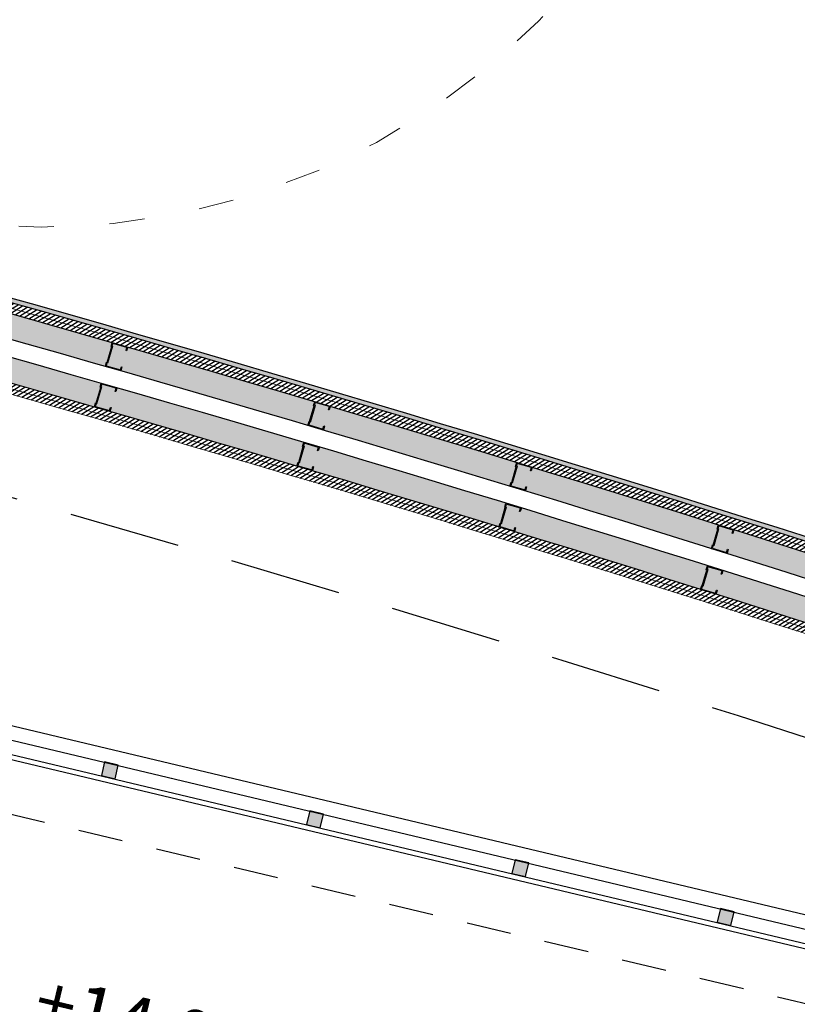
# Model space of a CAD drawing. Units: millimetres. Extents: x 1300 to 1447, y 740 to 956.
# Drawn here: x 1341 to 1343, y 796 to 799 of the extents above; entities that cross this region are included whole.
import ezdxf

# ---------------------------------------------------------------- set-up
doc = ezdxf.new("R2010")
doc.units = ezdxf.units.MM
doc.linetypes.add('REFX+14$0$DASHED2', pattern=[9.524999999999999, 6.35, -3.175])
doc.linetypes.add('REFX+14$0$DOT2', pattern=[3.175, 0, -3.175])
for name, color, linetype in [('REFX+14$0$0-Proy', 8, 'Continuous'), ('REFX+14$0$00_falso techo', 252, 'Continuous'), ('REFX+14$0$_aislammiento', 40, 'Continuous'), ('REFX+14$0$_estucat_arrebossat', 4, 'Continuous'), ('REFX+14$0$_estucat_arrebossat h254', 254, 'Continuous'), ('REFX+14$0$_fustint', 3, 'Continuous'), ('REFX+14$0$_h252', 252, 'Continuous'), ('REFX+14$0$_pladur', 4, 'Continuous'), ('REFX+14$0$_pladur_estructura', 254, 'Continuous'), ('REFX+14$0$_txt', 7, 'Continuous')]:
    doc.layers.add(name, color=color, linetype=linetype)
doc.styles.add('REFX+14$0$ROMANS', font='ROMANS.shx')

# ---------------------------------------------------------------- blocks, each defined once
blk = doc.blocks.new('REFX+14$0$rastrell')
at = {"layer": 'REFX+14$0$_h252', "ltscale": 0.5}
blk.add_hatch(color=256, dxfattribs=at).paths.add_polyline_path([(0.001000000587737304, 0.04100000000016735), (-0.03899999941222632, 0.04100000014580019), (-0.03899999999430293, 0.00100000014606394), (0.0010000000047512, 0.0009999999999763531)])
at = {"layer": 'REFX+14$0$_fustint', "ltscale": 0.5}
blk.add_lwpolyline([(0.001000000587737304, 0.04100000000016735), (-0.03899999941222632, 0.04100000014580019), (-0.03899999999430293, 0.00100000014606394), (0.0010000000047512, 0.0009999999999763531)], close=True, dxfattribs=at)
blk = doc.blocks.new('REFX+14$0$_pladur est 70')
at = {"ltscale": 0.5}
blk.add_hatch(color=256, dxfattribs=at).paths.add_polyline_path([(0.001869087854174722, 0.04413327059330641), (0.01120241241005715, 0.04413293266463825), (0.01120248086408537, 0.04599960348502918), (2.480738658050541e-06, 0.04600000000004911), (0, 0), (0.01166666723111121, -4.142726766076521e-07), (0.01166673563329823, 0.001866256510538733), (0.05833340209028393, 0.001864601896500062), (0.05833333360988036, -2.068937646981794e-06), (0.0699999983444286, -2.480790726622217e-06), (0.07000248162967182, 0.04599751676653341), (0.05880248147605016, 0.04599791331884262), (0.05880241050090262, 0.04413124491600229), (0.06813574723128113, 0.04413091459082352), (0.0681333937236559, 0.001864246172658568), (0.06020006801009004, 0.001864533328557627), (0.06020012676253828, 0.003731194204306121), (0.00980013108892308, 0.003732983527356737), (0.009800069815355528, 0.001866325118271561), (0.001866734370196355, 0.001866602213226543)])
at = {"flags": 128}
blk.add_lwpolyline([(0.001869087854174722, 0.04413327059330641), (0.01120241241005715, 0.04413293266463825), (0.01120248086408537, 0.04599960348502918), (2.480738658050541e-06, 0.04600000000004911), (0, 0), (0.01166666723111121, -4.142726766076521e-07), (0.01166673563329823, 0.001866256510538733), (0.05833340209028393, 0.001864601896500062), (0.05833333360988036, -2.068937646981794e-06), (0.0699999983444286, -2.480790726622217e-06), (0.07000248162967182, 0.04599751676653341), (0.05880248147605016, 0.04599791331884262), (0.05880241050090262, 0.04413124491600229), (0.06813574723128113, 0.04413091459082352), (0.0681333937236559, 0.001864246172658568), (0.06020006801009004, 0.001864533328557627), (0.06020012676253828, 0.003731194204306121), (0.00980013108892308, 0.003732983527356737), (0.009800069815355528, 0.001866325118271561), (0.001866734370196355, 0.001866602213226543)], close=True, dxfattribs=at)

msp = doc.modelspace()

# ---------------------------------------------------------------- hatches: boundary and pattern name
at = {"layer": 'REFX+14$0$_aislammiento', "lineweight": 0}
h = msp.add_hatch(dxfattribs=at)
h.set_pattern_fill('HONEY', color=253, scale=0.003999999999999999, angle=355.3066813118797, style=0)
h.set_pattern_definition([(256.5062087410303, (1351.985404538051, 786.4402123090631), (0.006249781303949024, -0.02109052336579653), [0.0127, -0.02539999999999999]), (16.50620874103026, (1351.985404538051, 786.4402123090631), (0.01514003836191457, 0.01595773106021515), [0.0127, -0.0254]), (316.5062087410303, (1351.985404538051, 786.4402123090631), (0.02138981966586358, -0.005132792305581376), [-0.0254, 0.0127])])
edge = h.paths.add_edge_path()
edge.add_line((1339.159969444606, 797.533431468908), (1339.824817746205, 797.3750493148741))
edge.add_line((1339.824817746205, 797.3750493148741), (1340.051493658082, 798.3268746223171))
edge.add_arc((1320.63010842692, 727.8407032001239), 73.11286183740852, 69.61138601253379, 74.59527120584892, ccw=False)
edge.add_arc((1340.444489682411, 781.2153472208795), 16.17903924349157, 54.59234393126752, 69.53371630307788, ccw=False)
edge.add_arc((1345.152436435442, 787.838443669297), 8.053144267949097, 44.51537379043913, 54.591329179017976, ccw=False)
edge.add_line((1350.894830437969, 793.4845081145668), (1349.464973120975, 787.4804551517589))
edge.add_arc((1348.061092686572, 787.8147874309288), 1.443141831905309, 313.3295060927933, 346.6046042915645, ccw=False)
edge.add_line((1349.051366580737, 786.7650179507427), (1348.070234223642, 785.8340788558132))
edge.add_arc((1336.858233392817, 774.2228479670192), 16.14093074711909, 46.00213085835394, 52.99694694589016)
edge.add_arc((1346.52490208827, 787.0489556000991), 0.07999999277519992, 53.24389366683116, 146.1609657699087)
edge.add_line((1346.458453671416, 787.0935045253557), (1346.399459774789, 787.0109861943658))
edge.add_line((1346.399459774789, 787.0109861943658), (1346.244896701577, 787.1214862233228))
edge.add_line((1346.244896701577, 787.1214862233228), (1346.30785889267, 787.2095552477772))
edge.add_arc((1346.52490210256, 787.0489556015149), 0.2700000024797774, 53.13335685676242, 143.5006619767068, ccw=False)
edge.add_arc((1336.858233392887, 774.2228479670908), 16.3309307470197, 46.64036516227071, 52.99799246881241, ccw=False)
edge.add_line((1348.070649762105, 786.0963907504074), (1348.920795819346, 786.9030446084355))
edge.add_arc((1348.06109268657, 787.8147874309274), 1.253141831905091, 313.317308357762, 346.6046042916223)
edge.add_line((1349.280142166289, 787.5244724005404), (1350.68545454001, 793.4254597374058))
edge.add_arc((1345.152449514132, 787.8384591519072), 7.86312407117885, 45.2782096945518, 54.59131696598846)
edge.add_arc((1340.44448968244, 781.2153472208702), 15.98903924348267, 54.592343931367, 69.53459963723782)
edge.add_arc((1320.586042673249, 727.69549127284), 73.0743294620171, 69.61906112875707, 74.4378993804842)
edge.add_line((1340.190618135302, 798.090933222416), (1339.96563145969, 797.1462011160738))
edge.add_line((1339.96563145969, 797.1462011160738), (1339.115952201944, 797.3486005127652))
edge.add_line((1339.115952201944, 797.3486005127652), (1339.159969444606, 797.5334314689085))
edge = h.paths.add_edge_path(flags=16)
edge.add_line((1339.188799104661, 797.4544921727897), (1339.876696482751, 797.2907368205786))
edge.add_line((1339.876696482751, 797.2907368205786), (1340.102765363743, 798.2400131701065))
edge.add_arc((1320.614238859622, 727.788411901193), 73.0974061554569, 69.61415138822548, 74.53733676833019, ccw=False)
edge.add_arc((1340.444489682293, 781.2153472209399), 16.10903924351043, 54.59234393079828, 69.53403983162372, ccw=False)
edge.add_arc((1345.15244113072, 787.8384492043392), 7.98313703621302, 44.79292069434882, 54.59132472962432, ccw=False)
edge.add_line((1350.817736547, 793.4629407178213), (1349.396877506091, 787.4966720328882))
edge.add_arc((1348.061092686572, 787.8147874309284), 1.373141831905259, 313.32530778690784, 346.6046042915516, ccw=False)
edge.add_line((1349.003259874755, 786.8158682750204), (1348.070557796977, 785.9308818388422))
edge.add_arc((1336.858233392802, 774.2228479670016), 16.21093074714234, 46.23896986817812, 52.99740582014823)
edge.add_arc((1346.524902093287, 787.0489556009329), 0.1499999964494651, 53.17824494901261, 145.6963404889194)
edge.add_line((1346.400992751203, 787.1334924205989), (1346.383226021641, 787.1086410214803))
edge.add_line((1346.383226021641, 787.1086410214803), (1346.343053928806, 787.1373608012395))
edge.add_line((1346.343053928806, 787.1373608012395), (1346.372132883789, 787.1780352941819))
edge.add_arc((1346.52490209872, 787.0489556015502), 0.2000000002008739, 53.15482121954642, 139.8044426044443, ccw=False)
edge.add_arc((1336.858233392788, 774.2228479669793), 16.26093074716783, 46.40692034923052, 52.997673762345585, ccw=False)
edge.add_line((1348.070666649595, 785.9999108107377), (1348.968899116433, 786.8521910496547))
edge.add_arc((1348.061092686571, 787.814787430927), 1.323141831904944, 313.3221071382223, 346.6046042915946)
edge.add_line((1349.348237781173, 787.5082555194094), (1350.762637810603, 793.4474024443261))
edge.add_arc((1345.152444562367, 787.838453264141), 7.933131739008335, 44.99364658672021, 54.5913215174167)
edge.add_arc((1340.444489682606, 781.2153472207744), 16.05903924346449, 54.59234393204591, 69.53427216180485)
edge.add_arc((1320.602646077483, 727.7502097519575), 73.0872540508124, 69.61617055977493, 74.49592264335288)
edge.add_line((1340.139377079897, 798.1779233768318), (1339.913752723142, 797.230513610368))
edge.add_line((1339.913752723142, 797.230513610368), (1339.17721561975, 797.405852447489))
edge.add_line((1339.17721561975, 797.405852447489), (1339.188799104661, 797.4544921727897))
at = {"layer": 'REFX+14$0$_estucat_arrebossat h254', "lineweight": 0}
h = msp.add_hatch(color=256, dxfattribs=at)
edge = h.paths.add_edge_path()
edge.add_arc((1347.79997437768, 868.3309705472284), 66.46567395691476, 267.6122606089125, 270.1005108291754)
edge.add_arc((1347.694730216154, 928.3249049369001), 126.459700658627, 270.1005108291536, 271.2967816379523)
edge.add_arc((1347.72550515864, 927.5551780569599), 125.6894751550225, 271.2906972760987, 273.2884221820581)
edge.add_arc((1350.670670320705, 876.8505842274753), 74.89943540344935, 273.2641082928881, 275.7437663289028)
edge.add_line((1358.166591611186, 802.3271879833264), (1358.182591602747, 802.3271743821441))
edge.add_line((1358.182591602746, 802.3271743821442), (1358.182591602754, 802.3157332078922))
edge.add_arc((1350.670680413687, 876.8504561768273), 74.9123069846892, 273.2641103817115, 275.75506760857616, ccw=False)
edge.add_arc((1347.725506742566, 927.5551384932196), 125.702435565569, 271.2906975897604, 273.2884224957199, ccw=False)
edge.add_arc((1347.694730216151, 928.3249049369865), 126.4727006587136, 270.10051082915527, 271.29678163795387, ccw=False)
edge.add_arc((1347.799974377664, 868.3309705462902), 66.47867395597646, 267.6015140680807, 270.1005108291908, ccw=False)
edge.add_line((1345.017891637139, 801.9105361411321), (1345.017891637139, 802.2201657227869))
edge.add_line((1345.017891637138, 802.220165722787), (1345.028891302002, 802.2201649609298))
edge.add_line((1345.028891302001, 802.2201649609297), (1345.028891303966, 802.2091647928482))
edge.add_line((1345.028891303967, 802.2091647928482), (1345.030891278343, 802.209164792819))
edge.add_line((1345.030891278343, 802.2091647928191), (1345.030891274165, 801.9230042079953))
h.paths.add_polyline_path([(1345.030891305206, 803.9492093983583), (1344.279128619888, 803.9492094134507), (1344.279128975169, 803.9472098169406), (1344.268246792267, 803.9472095038516), (1344.2682467903, 803.9362094136686), (1345.017891305007, 803.9362093986197), (1345.017891301725, 803.7221261578668), (1345.030891301728, 803.722126157867)])
edge = h.paths.add_edge_path()
edge.add_arc((1347.319033861456, 865.1856482065546), 63.29277940181797, 257.1834700410167, 265.5573021603646)
edge.add_line((1342.416246792343, 802.0830444301482), (1342.416246834512, 803.9492094508483))
edge.add_line((1342.416246834512, 803.9492094508482), (1342.553365011674, 803.9492098181607))
edge.add_line((1342.553365011673, 803.9492098181611), (1342.553364656331, 803.9472098544124))
edge.add_line((1342.55336465633, 803.9472098544122), (1342.564246839231, 803.9472098554695))
edge.add_line((1342.564246839232, 803.9472098554697), (1342.564246839231, 803.9362094478772))
edge.add_line((1342.564246839231, 803.9362094478772), (1342.429246834511, 803.9362094505875))
edge.add_line((1342.429246834511, 803.9362094505875), (1342.429246792032, 802.0689967737721))
edge.add_arc((1347.319038197425, 865.1856860892449), 63.30581750624635, 257.1736233904402, 265.5700162289877, ccw=False)
edge.add_line((1333.265311774687, 803.4595222381759), (1333.267753123963, 803.4702482764577))
edge.add_line((1333.267753123962, 803.4702482764578), (1333.278364047689, 803.4678331283885))
edge.add_line((1333.278364047689, 803.4678331283885), (1333.278807927378, 803.4697833084))
edge = h.paths.add_edge_path()
edge.add_arc((1350.731149687645, 876.6088863795962), 74.65620802623035, 277.5491635795323, 282.8169562247369, ccw=False)
edge.add_line((1360.53924858854, 802.5997613151417), (1360.539248589665, 802.6147320318504))
edge.add_line((1360.539248589665, 802.6147320318505), (1360.553248580103, 802.6147320307973))
edge.add_arc((1350.731149687646, 876.6088863795862), 74.64320802622036, 277.5613264751856, 282.8082056677966)
edge.add_line((1367.278664553679, 803.8229793906362), (1367.292664545238, 803.8229793916892))
edge.add_line((1367.292664545237, 803.8229793916894), (1367.292664545243, 803.8128313870535))
edge = h.paths.add_edge_path()
edge.add_line((1369.685608624076, 804.39078024131), (1369.685608624077, 804.4090336121051))
edge.add_line((1369.685608624076, 804.4090336121048), (1369.704608543562, 804.409033611605))
edge.add_arc((1354.580167961638, 863.7539962535291), 61.24192431568139, 284.2978235678769, 287.4061230900892)
edge.add_arc((1350.713975833823, 876.8142854856128), 74.86102162206363, 287.2394743104414, 290.210515759589)
edge.add_arc((1350.652642301739, 877.1241781753583), 75.17303932579301, 290.1727863997513, 291.4787187092737)
edge.add_line((1378.177672955246, 807.1716333395864), (1378.107617785185, 807.3589938275314))
edge.add_line((1378.107617785186, 807.3589938275313), (1377.309184246331, 807.050036032356))
edge.add_line((1377.309184246331, 807.0500360323563), (1376.576248320985, 806.7755941337215))
edge.add_line((1376.576248320985, 806.7755941337214), (1376.576248320985, 806.7894755938279))
edge.add_line((1376.576248320986, 806.7894755938278), (1377.304559070898, 807.0621856331234))
edge.add_line((1377.304559070897, 807.0621856331231), (1378.115189319824, 807.3758630054068))
edge.add_line((1378.115189319825, 807.3758630054072), (1378.19432511738, 807.1642166468146))
edge.add_arc((1350.652775948544, 877.1238271713657), 75.18566376222451, 290.17278956731195, 291.48846101888563, ccw=False)
edge.add_arc((1350.713975833639, 876.8142854855439), 74.87402162206241, 287.239488774965, 290.2105157597388, ccw=False)
edge.add_arc((1354.580167961642, 863.7539962535302), 61.25492431568112, 284.27638563895243, 287.40610540285684, ccw=False)
edge = h.paths.add_edge_path()
edge.add_line((1322.765993316241, 805.0038586486214), (1322.76599331609, 804.993553149305))
edge.add_line((1322.765993316091, 804.993553149305), (1322.328226099574, 804.9792460450884))
edge.add_line((1322.328226099573, 804.9792460450885), (1322.338519886046, 804.707024142542))
edge.add_line((1322.338519886046, 804.7070241425417), (1323.117272045157, 804.7281905912416))
edge.add_arc((1323.954335105708, 771.7998014490281), 32.93902679297589, 442.4898158888966, 451.4561858319011, ccw=False)
edge.add_line((1328.259545481105, 804.4562655823659), (1328.278507615942, 804.4562655823671))
edge.add_line((1328.278507615942, 804.456265582367), (1328.278507615941, 804.4433832736884))
edge.add_arc((1323.954335105705, 771.7998145301531), 32.92872679306359, 442.4541722368292, 451.4561700793129)
edge.add_line((1323.117542844234, 804.7179072289007), (1322.328612335078, 804.6964641331037))
edge.add_line((1322.328612335077, 804.6964641331037), (1322.317542250044, 804.9892154561383))
edge.add_line((1322.317542250045, 804.9892154561385), (1322.765993316242, 805.0038586486215))
edge = h.paths.add_edge_path()
edge.add_line((1350.938091705811, 793.480555605744), (1350.925445377332, 793.4835673122398))
edge.add_line((1350.925445377333, 793.4835673122398), (1350.927855033836, 793.4936855982364))
edge.add_arc((1345.15243448377, 787.8384413818899), 8.083147263080132, 404.3976428160545, 414.5913310642624)
edge.add_arc((1340.444489682376, 781.2153472208995), 16.20903924349519, 414.592343931124, 429.5335784740234)
edge.add_arc((1320.636795252902, 727.8627331455889), 73.11988238026707, 429.6102210736958, 434.6200847571472)
edge.add_line((1340.029514616968, 798.3640780616302), (1340.01583294926, 798.3673356070501))
edge.add_line((1340.01583294926, 798.3673356070503), (1340.018958834979, 798.3804630801732))
edge.add_arc((1320.636767068922, 727.862649591355), 73.13297051877511, 429.6102164101897, 434.6314591116198, ccw=False)
edge.add_arc((1340.444489682593, 781.2153472207829), 16.22203924346443, 414.5923439319884, 429.53360936019146, ccw=False)
edge.add_arc((1345.152433644354, 787.8384403992325), 8.096148550344513, 404.346850040208, 414.5913318781872, ccw=False)
edge.add_line((1350.942162803866, 793.497650380205), (1350.93809170581, 793.4805556057443))
edge = h.paths.add_edge_path()
edge.add_line((1353.183767528108, 788.3983875143763), (1353.169441939818, 788.4017991338862))
edge.add_line((1353.169441939819, 788.4017991338865), (1353.1664465008, 788.38921948489))
edge.add_line((1353.166446500799, 788.3892194848897), (1353.171254674773, 788.3880038711897))
edge.add_arc((1345.360001477686, 788.0149896191806), 7.820154483206448, 314.6032065180866, 362.7339939410108, ccw=False)
edge.add_line((1350.851258432177, 782.4471432490864), (1350.222495098745, 783.3834065304434))
edge.add_line((1350.222495098745, 783.3834065304434), (1350.21185789135, 783.3759280886895))
edge.add_line((1350.21185789135, 783.3759280886893), (1350.849205698623, 782.4268820523324))
edge.add_arc((1345.360001477687, 788.0149896191765), 7.83315448320525, 314.4884504619368, 362.8054932078943)
edge = h.paths.add_edge_path()
edge.add_line((1330.042625144001, 800.3169198860851), (1330.061108367886, 800.3125187004781))
edge.add_line((1330.061108367886, 800.312518700478), (1330.064650357989, 800.327393645998))
edge.add_arc((1321.987888608157, 732.4591863910734), 68.34711139734402, 443.2133451795634, 447.8105883032546)
edge.add_line((1324.598963139519, 800.7564039489844), (1324.557787548919, 800.7579872766804))
edge.add_line((1324.557787548919, 800.7579872766805), (1324.547248811174, 800.4824450243874))
edge.add_line((1324.547248811175, 800.4824450243875), (1324.783240365789, 800.4722895159655))
edge.add_line((1324.78324036579, 800.4722895159653), (1324.786307727629, 800.4851695486784))
edge.add_line((1324.786307727629, 800.4851695486786), (1324.560733795831, 800.4948767518365))
edge.add_line((1324.560733795831, 800.4948767518363), (1324.570281097507, 800.7444972539363))
edge.add_line((1324.570281097507, 800.7444972539365), (1324.598466498648, 800.7434134390696))
edge.add_arc((1321.987888608159, 732.4591863910732), 68.33411139734402, 443.2306453749434, 447.81058830325657, ccw=False)
edge = h.paths.add_edge_path()
edge.add_arc((1320.00379884823, 721.7657137726683), 79.21928228000046, 437.0715552485332, 440.9731060498556)
edge.add_line((1332.43315030095, 800.0038496619081), (1332.4303777154, 799.9922059085591))
edge.add_line((1332.4303777154, 799.9922059085591), (1332.44400375887, 799.9889613043352))
edge.add_arc((1320.003798848215, 721.7657137726662), 79.20628228000527, 437.0853761920279, 440.96366240705476, ccw=False)
edge.add_line((1337.706315853942, 798.9684083129596), (1337.724804816625, 798.9640312280075))
edge.add_line((1337.724804816626, 798.9640312280076), (1337.727846789755, 798.976806301689))
at = {"layer": 'REFX+14$0$_h252', "ltscale": 0.5}
h = msp.add_hatch(dxfattribs=at)
h.set_pattern_fill('_USER', color=256, scale=0.009999999999999998, angle=143.8004725708755, style=0, pattern_type=0)
h.set_pattern_definition([(31.6062759876287, (1154.558793082059, 856.1118438310195), (-0.005240791981397507, 0.00851669533373829), [])])
edge = h.paths.add_edge_path()
edge.add_line((1329.757410311414, 799.2487810305611), (1329.760885359793, 799.2633729474591))
edge.add_line((1329.760885359793, 799.2633729474592), (1329.561452867396, 799.3108248596691))
edge.add_line((1329.561452867395, 799.3108248596691), (1329.753053658601, 800.1153676310573))
edge.add_arc((1321.748232443745, 729.1796431367495), 71.38595220499712, 443.5616307110646, 447.3658076324587)
edge.add_line((1325.029069063695, 800.4901632813071), (1323.246212905341, 793.0041523352459))
edge.add_line((1323.246212905341, 793.0041523352456), (1323.260752236584, 793.0007623867835))
edge.add_line((1323.260752236585, 793.0007623867837), (1325.040783808065, 800.4746073115646))
edge.add_arc((1321.743585230517, 729.1024225679516), 71.4483049031687, 443.578447922607, 447.35497320725415, ccw=False)
edge.add_line((1329.734559047433, 800.1024550397296), (1329.543385904348, 799.2997079876178))
edge.add_line((1329.543385904347, 799.2997079876179), (1329.757410311414, 799.2487810305611))
edge = h.paths.add_edge_path()
edge.add_line((1329.561452867429, 799.3108248598114), (1329.760885359825, 799.2633729475996))
edge.add_line((1329.760885359826, 799.2633729475997), (1329.764360405087, 799.2779648652404))
edge.add_line((1329.764360405086, 799.2779648652402), (1329.57951983049, 799.3219417319272))
edge.add_line((1329.57951983049, 799.3219417319272), (1329.771547325943, 800.1282762592012))
edge.add_arc((1321.752748622151, 729.2548808484983), 71.32558664107711, 443.5448589757551, 447.3766290905223)
edge.add_line((1325.017353800657, 800.5057170732211), (1323.231594674917, 793.0075168960788))
edge.add_line((1323.231594674917, 793.0075168960784), (1323.246212905349, 793.0041523352438))
edge.add_line((1323.246212905348, 793.004152335244), (1325.029069063695, 800.4901632813066))
edge.add_arc((1321.748232443778, 729.1796431371495), 71.38595220459584, 443.561630711054, 447.36580763246957, ccw=False)
edge.add_line((1329.753053658602, 800.1153676310569), (1329.59935513949, 799.4699786322027))
edge.add_line((1329.599355139489, 799.4699786322026), (1329.561452867428, 799.3108248598113))
edge = h.paths.add_edge_path()
edge.add_line((1329.786594245619, 799.2418313656099), (1329.844188343035, 799.483672245159))
edge.add_line((1329.844188343035, 799.4836722451591), (1329.844178727277, 799.4836318685452))
edge.add_line((1329.844178727278, 799.4836318685452), (1330.042625152061, 800.3169199199276))
edge.add_arc((1321.987888608159, 732.4591863910737), 68.33411139734409, 443.2306453749433, 447.8105883032566)
edge.add_line((1324.598466498648, 800.7434134390696), (1324.570281097507, 800.7444972539365))
edge.add_line((1324.570281097507, 800.7444972539365), (1324.560733795831, 800.4948767518365))
edge.add_line((1324.560733795831, 800.4948767518367), (1324.786307727629, 800.4851695486789))
edge.add_line((1324.786307727629, 800.4851695486789), (1323.017434415707, 793.0575665023397))
edge.add_line((1323.017434415707, 793.0575665023396), (1323.032026333441, 793.0540914574714))
edge.add_line((1323.032026333441, 793.0540914574715), (1324.805130614527, 800.4994605921128))
edge.add_line((1324.805130614527, 800.4994605921127), (1324.576296126273, 800.5092925026397))
edge.add_line((1324.576296126272, 800.5092925026397), (1324.584696602422, 800.7289316917571))
edge.add_line((1324.584696602422, 800.7289316917572), (1324.598179931094, 800.728413076014))
edge.add_arc((1321.98709391731, 732.4362228893231), 68.34208813510547, 443.2463664444231, 447.81041766578574, ccw=False)
edge.add_line((1330.024149120437, 800.3040853451894), (1329.826111764214, 799.4725149964278))
edge.add_line((1329.826111764214, 799.4725149964279), (1329.826121379972, 799.472555373042))
edge.add_line((1329.826121379972, 799.4725553730423), (1329.772002227341, 799.2453059857102))
edge.add_line((1329.77200222734, 799.24530598571), (1329.786594245619, 799.24183136561))
edge = h.paths.add_edge_path()
edge.add_line((1329.757410311466, 799.2487810307744), (1329.808054416909, 799.4614385009249))
edge.add_line((1329.808054416909, 799.4614385009249), (1329.808044801152, 799.4613981243108))
edge.add_line((1329.808044801152, 799.4613981243108), (1330.005672133641, 800.2912467596245))
edge.add_arc((1321.918146186982, 731.717706549669), 69.04881239285922, 443.2736394081196, 447.7747764132474)
edge.add_line((1324.599153830301, 800.7144506096661), (1324.591858456714, 800.5237082534428))
edge.add_line((1324.591858456713, 800.5237082534427), (1324.823953501425, 800.5137516355464))
edge.add_line((1324.823953501425, 800.5137516355464), (1323.046601817975, 793.0505474086284))
edge.add_line((1323.046601817974, 793.0505474086285), (1323.03200990024, 793.0540224534969))
edge.add_line((1323.03200990024, 793.054022453497), (1324.805130614526, 800.4994605921129))
edge.add_line((1324.805130614527, 800.4994605921127), (1324.576296126273, 800.5092925026397))
edge.add_line((1324.576296126272, 800.5092925026397), (1324.584696602422, 800.7289316917571))
edge.add_line((1324.584696602422, 800.7289316917572), (1324.598179931094, 800.7284130760136))
edge.add_arc((1321.987093917335, 732.4362228895891), 68.34208813483836, 443.2463664444185, 447.8104176657989, ccw=False)
edge.add_line((1330.024149120437, 800.3040853451894), (1329.826111764215, 799.4725149964277))
edge.add_line((1329.826111764215, 799.4725149964277), (1329.826121379972, 799.4725553730418))
edge.add_line((1329.826121379972, 799.4725553730423), (1329.772002229056, 799.2453059853016))
edge.add_line((1329.772002229056, 799.2453059853015), (1329.757410311466, 799.2487810307745))
edge = h.paths.add_edge_path()
edge.add_arc((1345.360001477689, 788.0149896191797), 7.690154483202323, 315.7736812238265, 362.0071511800195)
edge.add_line((1353.045437769438, 788.284331374186), (1350.845326406085, 788.8082171700138))
edge.add_line((1350.845326406085, 788.8082171700137), (1350.875459159971, 788.9347444734351))
edge.add_line((1350.875459159971, 788.9347444734353), (1353.171254674774, 788.3880038711903))
edge.add_arc((1345.360001477687, 788.0149896191799), 7.820154483205399, 314.6032065180915, 362.73399394102006, ccw=False)
edge.add_line((1350.851258432178, 782.4471432490868), (1350.222495098744, 783.3834065304443))
edge.add_line((1350.222495098743, 783.3834065304441), (1350.085563865119, 783.2871376304348))
edge.add_line((1350.085563865119, 783.2871376304349), (1349.941780544954, 783.491652561044))
edge.add_line((1349.941780544954, 783.491652561044), (1350.072525364306, 783.5835721297788))
edge.add_arc((1337.350549197274, 774.8201803710128), 15.44816211437943, 394.5605812895657, 402.3093312482803)
edge.add_line((1348.774796871468, 785.218847487082), (1349.388250938942, 785.8109299193568))
edge.add_line((1349.388250938941, 785.8109299193568), (1349.468770512309, 785.7079706059891))
edge.add_line((1349.468770512309, 785.707970605989), (1348.955564904824, 785.2126442027986))
edge.add_arc((1335.440206866449, 773.233524946663), 18.06001664058455, 394.27396157746944, 401.5516572182825, ccw=False)
edge.add_line((1350.364179403504, 783.4040335264463), (1350.853989658127, 782.6759761256972))
edge.add_line((1350.853989658126, 782.6759761256972), (1350.870691506842, 782.6511503805259))
edge = h.paths.add_edge_path(flags=16)
edge.add_arc((1345.360001477699, 788.0149896191774), 7.720154483192433, 315.499642329934, 362.1768247978237)
edge.add_line((1353.074584803321, 788.3082290373741), (1350.881460380697, 788.8304511178774))
edge.add_line((1350.881460380698, 788.8304511178776), (1350.897692904205, 788.8986105473084))
edge.add_line((1350.897692904205, 788.8986105473082), (1353.142331573034, 788.3640528788636))
edge.add_arc((1345.360001477688, 788.0149896191788), 7.790154483204372, 314.86943448870534, 362.56818400850625, ccw=False)
edge.add_line((1350.855905554418, 782.493980177821), (1350.229532134271, 783.4250260264246))
edge.add_line((1350.229532134271, 783.4250260264246), (1350.092851658372, 783.3289334205282))
edge.add_line((1350.092851658372, 783.3289334205281), (1349.983576335045, 783.4843647677916))
edge.add_line((1349.983576335047, 783.4843647677917), (1350.114092672876, 783.5761237035987))
edge.add_arc((1337.332044897198, 774.8052070900012), 15.50192644745702, 394.4575343105026, 402.1965308515822)
edge.add_line((1348.816573724464, 785.2174749120502), (1349.385129315141, 785.7662230808319))
edge.add_line((1349.385129315141, 785.7662230808319), (1349.428485999619, 785.7107834619068))
edge.add_line((1349.42848599962, 785.7107834619069), (1348.913914525444, 785.2141387749137))
edge.add_arc((1335.498648787701, 773.2775876985554), 17.95690971221864, 394.263325745344, 401.66184775890895, ccw=False)
edge.add_line((1350.339295390615, 783.3872768540236), (1350.829292400777, 782.6589418585303))
edge.add_line((1350.829292400777, 782.6589418585304), (1350.866371351194, 782.6038274463508))
edge = h.paths.add_edge_path(flags=16)
edge.add_line((1339.159969444606, 797.5334314689076), (1339.824817746204, 797.3750493148735))
edge.add_line((1339.824817746205, 797.3750493148732), (1340.051493658082, 798.326874622316))
edge.add_arc((1320.630108426924, 727.8407032001267), 73.11286183740398, 429.6113860125359, 434.59527120585096, ccw=False)
edge.add_arc((1340.444489682412, 781.2153472208765), 16.17903924349379, 414.59234393127133, 429.53371630308175, ccw=False)
edge.add_arc((1345.152436435442, 787.8384436693004), 8.053144267945934, 404.515373790422, 414.5913291790004, ccw=False)
edge.add_line((1350.894830437969, 793.4845081145663), (1349.464973120975, 787.4804551517582))
edge.add_arc((1348.061092686572, 787.8147874309284), 1.443141831905265, 313.32950609277026, 346.6046042915431, ccw=False)
edge.add_line((1349.051366580737, 786.7650179507423), (1348.070234223642, 785.8340788558128))
edge.add_arc((1336.858233392816, 774.2228479670173), 16.14093074712071, 406.0021308583545, 412.9969469458906)
edge.add_arc((1346.52490208827, 787.0489556000989), 0.07999999277517028, 413.2438936666455, 506.16096576976)
edge.add_line((1346.458453671416, 787.093504525355), (1346.399459774788, 787.0109861943653))
edge.add_line((1346.399459774789, 787.0109861943652), (1346.244896701577, 787.1214862233221))
edge.add_line((1346.244896701577, 787.1214862233221), (1346.307858892671, 787.2095552477763))
edge.add_arc((1346.524902102561, 787.0489556015143), 0.2700000024799366, 53.13335685684268, 143.5006619767805, ccw=False)
edge.add_arc((1336.858233392885, 774.2228479670932), 16.3309307470184, 406.6403651622601, 412.99799246880184, ccw=False)
edge.add_line((1348.070649762105, 786.0963907504065), (1348.920795819347, 786.9030446084347))
edge.add_arc((1348.061092686571, 787.8147874309279), 1.25314183190556, 313.3173083576985, 346.6046042915635)
edge.add_line((1349.28014216629, 787.5244724005397), (1350.685454540011, 793.4254597374052))
edge.add_arc((1345.152449514133, 787.8384591519068), 7.86312407117827, 405.2782096945526, 414.5913169659893)
edge.add_arc((1340.44448968244, 781.2153472208652), 15.98903924348689, 414.5923439313722, 429.534599637243)
edge.add_arc((1320.58604267325, 727.6954912728429), 73.07432946201345, 429.6190611287569, 434.4378993804841)
edge.add_line((1340.190618135302, 798.0909332224153), (1339.96563145969, 797.146201116073))
edge.add_line((1339.96563145969, 797.1462011160729), (1339.115952201944, 797.3486005127645))
edge.add_line((1339.115952201944, 797.3486005127647), (1339.159969444607, 797.5334314689077))
edge = h.paths.add_edge_path()
edge.add_line((1346.211754719222, 787.126712225165), (1346.283593156513, 787.2271969919842))
edge.add_arc((1346.524902107413, 787.0489556013081), 0.3000000052243758, 53.126881731615185, 143.5487965098159, ccw=False)
edge.add_arc((1336.858233392805, 774.2228479669907), 16.36093074714803, 406.7398170781795, 412.9981219337177, ccw=False)
edge.add_line((1348.070582593797, 786.1376824311369), (1348.900180788512, 786.9248396245163))
edge.add_arc((1348.061092686571, 787.8147874309275), 1.223141831905107, 313.3151267248855, 346.6046042915792)
edge.add_line((1349.250958331339, 787.5314224924527), (1350.652359708338, 793.4159873295506))
edge.add_arc((1345.152451666065, 787.8384617147999), 7.833120735483432, 405.4014545859931, 414.5913150001331)
edge.add_arc((1340.44448968204, 781.2153472210789), 15.95903924354446, 414.5923439297554, 429.5347408256839)
edge.add_arc((1320.578789662314, 727.6715864096916), 73.06926387404708, 429.620323347158, 434.4130172825666)
edge.add_line((1340.212573093965, 798.0536286595025), (1339.987865203925, 797.110067189947))
edge.add_line((1339.987865203923, 797.1100671899471), (1339.094411818879, 797.3228905369498))
edge.add_line((1339.094411954985, 797.3228905045289), (1339.079819936127, 797.3263651247414))
edge.add_line((1339.079819936127, 797.3263651247416), (1339.079818275823, 797.3263667685287))
edge.add_line((1339.079818275824, 797.3263667685287), (1339.137735700373, 797.5695653950335))
edge.add_line((1339.137735700372, 797.5695653950334), (1339.80258400197, 797.4111832409993))
edge.add_line((1339.802584001971, 797.4111832409994), (1340.029514616971, 798.3640780616302))
edge.add_arc((1320.636784532743, 727.8626999253029), 73.11991725406338, 429.6102222546693, 434.6200835616824, ccw=False)
edge.add_arc((1340.444489682291, 781.2153472209438), 16.20903924350881, 414.5923439307858, 429.53357840831904, ccw=False)
edge.add_arc((1345.152434480727, 787.8384413774475), 8.083147268464796, 404.3976428239093, 414.5913310649209, ccw=False)
edge.add_line((1350.927855033864, 793.4936855983531), (1349.494156955926, 787.4735050598451))
edge.add_arc((1348.061092686573, 787.8147874309288), 1.47314183190473, 313.3312130679389, 346.6046042915335, ccw=False)
edge.add_line((1349.071984296998, 786.7432254827061), (1348.070033869732, 785.7925333389))
edge.add_arc((1336.858233392871, 774.2228479670848), 16.11093074703406, 405.9000118606637, 412.9966996073683)
edge.add_arc((1346.524902098077, 787.0489556017949), 0.04999999999817782, 413.3123727582653, 506.6173711848895)
edge.add_line((1346.483151361976, 787.0764669818923), (1346.406417097567, 786.9691341256016))
edge.add_line((1346.406417097567, 786.9691341256016), (1346.203044632814, 787.1145289005444))
edge.add_line((1346.203044632813, 787.1145289005449), (1346.203002154921, 787.1145305742862))
edge.add_line((1346.203002154921, 787.1145305742862), (1346.211754719222, 787.126712225165))

# ---------------------------------------------------------------- linework, layer by layer
at = {"layer": 'REFX+14$0$0-Proy', "color": 8, "linetype": 'REFX+14$0$DASHED2', "ltscale": 0.05}
msp.add_lwpolyline([(1349.517173875121, 793.9782587841273, 0.06443762343646262), (1345.970661024227, 795.8667873845127, 0.03245436679112347), (1338.175940286244, 798.2849828255494, 0.01528156928347494), (1334.386870362379, 799.087421058814, 0.03344696887675202), (1325.352295505102, 800.1484799068689), (1323.886148379633, 793.9920430503776), (1318.885446792213, 795.1579921837479, -0.03171457394575571), (1314.444071169938, 796.4953244603548, -0.2372569599471868), (1311.98063896676, 799.1448580862229, -0.2372569599602212), (1312.63823519157, 802.7023985088931, -0.04549361080012174), (1315.710399133586, 806.0696391664173, -0.04549361080011995), (1319.340866338781, 808.8257612254579, -0.04448485167023414), (1323.315993401599, 810.8425157338559), (1323.315993320288, 805.2805777210656, -9.561110064677691e-05), (1323.380316025979, 805.2819208992323, -0.03775236787969329), (1328.465047574724, 804.9817143452424, -0.02518542286547226), (1333.394342194676, 804.007549044607, 0.01292840266666052), (1336.57534132128, 803.3695537797353, 0.005341813946879319), (1337.898394107765, 803.1541407793404, 0.01829956731735439), (1342.459618659764, 802.6313316968769, 0.009608352235148469), (1345.053941786679, 802.4725209719518, 0.01085746635276378), (1347.915606553438, 802.4153980139172, 0.005219763494377261)], format="xyb", dxfattribs=at)
at = {"layer": 'REFX+14$0$0-Proy', "color": 8, "linetype": 'REFX+14$0$DOT2', "lineweight": 5, "ltscale": 0.05}
for centre, radius in [((1340.616210261606, 800.4389023302078), 2.000000000010675), ((1340.616210261607, 800.4389023302074), 2.000000000010674)]:
    msp.add_circle(centre, radius, dxfattribs=at)
at = {"layer": 'REFX+14$0$00_falso techo', "linetype": 'REFX+14$0$DASHED2', "ltscale": 0.02}
msp.add_lwpolyline([(1346.144832082367, 787.1301861125871, 0.07112141334565215), (1341.707775805146, 789.3671210462985, 0.03194378354643327), (1336.952040497356, 790.6612873625943), (1332.593085812355, 791.6992959903787), (1332.625888495997, 791.8456710350142), (1334.565395961398, 791.3848041436149, 0.192770301072856), (1335.092507006298, 791.4758153191301, 0.2000282498510534), (1335.416467045548, 791.9254602686883), (1336.646673945249, 797.0837092158213, -0.4375602565088167), (1337.4104819231, 797.5129575816693), (1347.231647513492, 795.1742368410173, -0.1621791230192974), (1349.928865518365, 793.5006936415793, -0.2361071094925918), (1350.193181091532, 792.3727503125378), (1349.05146149899, 787.5786030655909, -0.1463501004565755), (1348.759587848813, 787.0740328727095, -0.3093912161726367), (1347.578021846281, 786.8886485130874, -0.01766458884003), (1347.466356767599, 786.9467538134109, 0.01009532190123776), (1346.944058837318, 787.3646205499704, 0.4212421954169857), (1346.239656876197, 787.2603107705359), (1346.144832082366, 787.1301861125876)], format="xyb", dxfattribs=at)
at = {"layer": 'REFX+14$0$_estucat_arrebossat', "ltscale": 0.5}
msp.add_lwpolyline([(1350.938091705811, 793.480555605744), (1350.925445377333, 793.4835673122398), (1350.927855033836, 793.4936855982364, 0.04450770981033147), (1349.83584634778, 794.4265308612985, 0.06528595292424297), (1346.112116082304, 796.4012276427916, 0.02186313659204311), (1340.029514616968, 798.3640780616302), (1340.01583294926, 798.3673356070503), (1340.01895883498, 798.3804630801731), (1340.018958834979, 798.3804630801733, -0.02191281071104561), (1346.1166534487, 796.4134101048139, -0.06528608826119722), (1349.843378418916, 794.4371265162754, -0.04472977988222658), (1350.942162803866, 793.497650380205), (1350.938091705811, 793.480555605744)], format="xyb", dxfattribs=at)
at = {"layer": 'REFX+14$0$_fustint', "ltscale": 0.5}
for points in [[(1339.046654118662, 797.27772571673), (1339.106224900263, 797.5278839742532), (1339.113848508915, 797.526068656925), (1339.112408467973, 797.5200210594262), (1339.120349679439, 797.5181301151779), (1339.065695512404, 797.2886104354216), (1347.269870530861, 795.3347485257711, -0.1621703917127489)], [(1339.134298825894, 797.3133916959805), (1347.279137541331, 795.3736602530132, -0.1621703917127169), (1350.086459906308, 793.6318005021383, -0.2361160913291988), (1350.392615747999, 792.325307528075), (1349.250884373721, 787.531110781656, -0.1463501006151821), (1348.900180788512, 786.9248396245162, -0.3093912160017812), (1347.489875708955, 786.7035667514924, -0.02006100431162495), (1347.348840747916, 786.7778155989263, 0.01256433897939681), (1346.704915600833, 787.28894548718, 0.4163720185344207), (1346.283593156483, 787.227196991943), (1346.235619330787, 787.1600931006342)], [(1339.997143100054, 797.1490256141749), (1347.288404553752, 795.4125719797901, -0.1621703917127304), (1350.117209712848, 793.6573827107559, -0.1766270632816094), (1350.473319828713, 792.6641885962517, -0.1766270632816094)]]:
    msp.add_lwpolyline(points, format="xyb", dxfattribs=at)
msp.add_lwpolyline([(1347.266395485389, 795.3201566081807), (1339.046654118662, 797.2777257167295), (1339.046654118662, 797.2777257167295)], dxfattribs=at)
at = {"layer": 'REFX+14$0$_pladur', "lineweight": 0}
for points in [[(1349.69099882591, 794.2227682655948, 0.06529104626476133), (1346.024398163579, 796.1671215276501, 0.02091512122266348), (1340.212573093965, 798.0536286595025), (1339.987865203923, 797.1100671899471), (1339.09441181888, 797.3228905369497), (1339.094411954985, 797.3228905045289), (1339.079819936127, 797.3263651247416), (1339.079818275824, 797.3263667685287), (1339.079818275824, 797.3263667685287), (1339.137735700372, 797.5695653950334), (1339.802584001971, 797.4111832409994), (1340.02951461697, 798.3640780616299, -0.02186312621791854), (1346.112116099637, 796.4012276363492, -0.06528595263781643), (1349.83584634778, 794.4265308612985, -0.04450770977887458)], [(1349.708380528534, 794.2472197770794, 0.06529042758073719), (1346.034924258615, 796.1952142823338, 0.02102924749727533), (1340.190618135302, 798.0909332224153), (1339.96563145969, 797.1462011160729), (1339.115952201944, 797.3486005127647), (1339.159969444606, 797.5334314689076), (1339.159969444606, 797.5334314689076), (1339.824817746205, 797.3750493148732), (1340.051493658082, 798.3268746223162, -0.02174973014356383), (1346.101589867829, 796.373134933292, -0.06528655687962968), (1349.818464645155, 794.4020793498141, -0.0439929974039747)]]:
    msp.add_lwpolyline(points, format="xyb", dxfattribs=at)
msp.add_lwpolyline([(1339.14885257249, 797.5514984319705), (1339.813700874088, 797.3931162779363), (1340.040504545973, 798.3454780570664, -0.02180644058686002), (1346.106852987201, 796.3871812835187, -0.06528625442143506), (1349.827155496467, 794.4143051055564, -0.04425074606782375), (1350.911343901057, 793.4891017489495), (1349.47956503845, 787.4769801058017, -0.1462150575341584), (1349.061675398376, 786.7541216783043), (1348.070138696012, 785.8133105088282, 0.03075238744698681), (1346.563774335204, 787.1010511598756, 0.4300407953969536), (1346.470793975746, 787.0849738068805), (1346.402938436178, 786.9900601599834), (1346.223970667196, 787.1180075619336), (1346.295726955802, 787.2183774224181, -0.4162385208837859), (1346.695903168079, 787.276954806727, -0.02753044426626806), (1348.070620650595, 786.1170408346015), (1348.910488252135, 786.9139420673309, 0.1462780687817091), (1349.265550248815, 787.5279474464962), (1350.668908354415, 793.4207286993294, 0.04038958086310598), (1349.699689677222, 794.2349940213371, 0.06529073698382777), (1346.029661190162, 796.1811679128703, 0.02097219679685517), (1340.201596027189, 798.0722826733086), (1339.976748331807, 797.1281341530103), (1339.097885238881, 797.337483640647)], format="xyb", close=True, dxfattribs=at)
at = {"layer": 'REFX+14$0$_pladur_estructura', "flags": 128}
for points in [[(1339.159969444606, 797.533431468908), (1339.824817746205, 797.3750493148741), (1340.051493658082, 798.3268746223171, -0.02174973014356383), (1346.101589867829, 796.3731349332927, -0.06528655687962968), (1349.818464645155, 794.4020793498148, -0.0439929974039747)], [(1349.708380528534, 794.2472197770801, 0.06529042758073719), (1346.034924258615, 796.1952142823343, 0.02102924749727533), (1340.190618135302, 798.090933222416), (1339.96563145969, 797.1462011160738), (1339.115952201944, 797.3486005127652), (1339.159969444606, 797.5334314689085)]]:
    msp.add_lwpolyline(points, format="xyb", dxfattribs=at)
msp.add_lwpolyline([(1339.188799104661, 797.4544921727897), (1339.876696482751, 797.2907368205786), (1340.102765363743, 798.2400131701065, -0.02148475347592897), (1346.077028718572, 796.3075852708034, -0.0652879745583689), (1349.777907339031, 794.3450258230173, -0.04277967137492417), (1350.817736547, 793.4629407178213), (1349.396877506091, 787.4966720328882, -0.1462376008134638), (1349.003259874755, 786.8158682750204), (1348.070557796977, 785.9308818388422, 0.02949779098401022), (1346.614801229785, 787.1690311779321, 0.427145317200217), (1346.400992751203, 787.1334924205989), (1346.383226021641, 787.1086410214803), (1346.343053928806, 787.1373608012395), (1346.372132883789, 787.1780352941819, -0.3971884701760964), (1346.64483305958, 787.2090073578897, -0.02876551693135514), (1348.070666649595, 785.9999108107377), (1348.968899116433, 786.8521910496547, 0.1462518649647687), (1349.348237781173, 787.5082555194094), (1350.762637810603, 793.4474024443261, 0.04190225519516622), (1349.748937834657, 794.3042733038767, 0.06528899260567372), (1346.059485169061, 796.2607640348815, 0.02129515325988033), (1340.139377079897, 798.1779233768318), (1339.913752723142, 797.230513610368), (1339.17721561975, 797.405852447489)], format="xyb", close=True, dxfattribs=at)

# ---------------------------------------------------------------- block references
at = {"layer": 'REFX+14$0$_fustint', "rotation": 346.6042785079438}
for p in [(1340.824938287259, 796.8696393879486), (1341.408614195891, 796.7306342309093), (1341.992290104522, 796.5916290738696), (1342.575966013153, 796.4526239168295)]:
    msp.add_blockref('REFX+14$0$rastrell', p, dxfattribs=at)
at = {"layer": 'REFX+14$0$_pladur_estructura', "xscale": -1, "rotation": 253.8151478268234}
for p in [(1340.798561309503, 798.0439105798705), (1340.767448651664, 797.9279530702102), (1341.374491297118, 797.8756381370968), (1341.343378639279, 797.7596806274362), (1341.949009203167, 797.7024998334391), (1341.917896545328, 797.5865423237783), (1342.522170803505, 797.5246332894849), (1342.491058145666, 797.4086757798241)]:
    msp.add_blockref('REFX+14$0$_pladur est 70', p, dxfattribs=at)

# ---------------------------------------------------------------- texts
at = {"layer": 'REFX+14$0$_txt', "color": 0, "ltscale": 0.5, "insert": (1340.620498053651, 796.316797172437), "char_height": 0.1499999999999999, "attachment_point": 1, "rotation": 346.604606188803, "style": 'REFX+14$0$ROMANS'}
msp.add_mtext('+14.00', dxfattribs=at)

doc.saveas('drawing.dxf')
